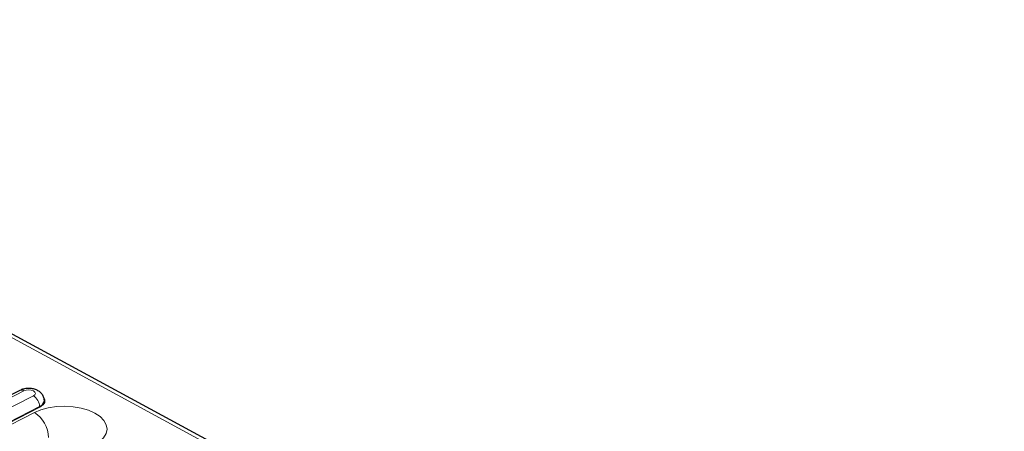
# Model space of a CAD drawing. Units: millimetres. Extents: x 0 to 420, y 0 to 297.
# Drawn here: x 254 to 297, y 116 to 134 of the extents above; entities that cross this region are included whole.
import ezdxf

# ---------------------------------------------------------------- set-up
doc = ezdxf.new("R2010")
doc.units = ezdxf.units.MM

msp = doc.modelspace()

# ---------------------------------------------------------------- linework, layer by layer
at = {"color": 8, "linetype": 'Continuous', "lineweight": 18}
for p, q in [((227.2637, 134.4577), (297.1274, 96.581)), ((253.8397, 117.9839), (251.9831, 117.0349)), ((252.4038, 116.8068), (254.2604, 117.7558)), ((254.5378, 117.2803), (252.6812, 116.3313)), ((254.3032, 117.0152), (249.3046, 114.4601)), ((254.5517, 117.2566), (252.6951, 116.3075))]:
    msp.add_line(p, q, dxfattribs=at)
at = {"color": 7, "linetype": 'Continuous', "lineweight": 25}
for p, q in [((297.4098, 96.5983), (227.5462, 134.4751)), ((253.6553, 118), (251.7987, 117.051))]:
    msp.add_line(p, q, dxfattribs=at)
at = {"color": 8, "linetype": 'Continuous', "lineweight": 18, "flags": 128}
for points in [[(254.2604, 117.7558), (254.3265, 117.8065), (254.3505, 117.8668), (254.3288, 117.9276), (254.2646, 117.9796), (254.1678, 118.0149), (254.053, 118.0281), (253.9378, 118.0172), (253.8397, 117.9839)], [(257.1972, 115.7182), (257.2025, 115.7222), (257.3813, 115.8933), (257.4929, 116.0799), (257.5331, 116.2746), (257.5003, 116.4702), (257.3957, 116.6589), (257.2234, 116.8337), (256.99, 116.9877), (256.7045, 117.115), (256.3777, 117.2108), (256.0224, 117.2714), (255.6521, 117.2944), (255.2811, 117.279), (254.9236, 117.2257), (254.5934, 117.1367), (254.3032, 117.0152)]]:
    msp.add_lwpolyline(points, dxfattribs=at)
at = {"color": 7, "linetype": 'Continuous', "lineweight": 25, "flags": 128}
msp.add_lwpolyline([(254.725, 117.655), (254.7599, 117.5818), (254.7577, 117.4632), (254.6859, 117.3512), (254.5517, 117.2566)], dxfattribs=at)
at = {"color": 8, "linetype": 'Continuous', "lineweight": 18}
for centre, radius, start, end in [((253.7325, 117.8197), 0.1961, 56.84199, 113.17155), ((253.9424, 117.2516), 0.5962, 2.76462, 57.76038), ((254.5676, 117.2818), 0.0298, 182.76462, 237.76038), ((253.591, 115.8836), 1.3371, 1.06949, 57.81809)]:
    msp.add_arc(centre, radius, start, end, dxfattribs=at)
at = {"color": 7, "linetype": 'Continuous', "lineweight": 25}
msp.add_arc((254.4407, 117.5721), 0.3075, 288.42129, 356.40241, dxfattribs=at)
msp.add_open_spline([(254.7474, 117.5543), (254.739, 117.6089), (254.7229, 117.7137), (254.6395, 117.8467), (254.5294, 117.9504), (254.3889, 118.0285), (254.2173, 118.0792), (254.0201, 118.0943), (253.8238, 118.0714), (253.7091, 118.0228), (253.6553, 118)], degree=3, knots=[0, 0, 0, 0, 0.1204627, 0.2309673, 0.3400135, 0.4561463, 0.5860789, 0.7260711, 0.8713757, 1, 1, 1, 1], dxfattribs=at)

doc.saveas('drawing.dxf')
